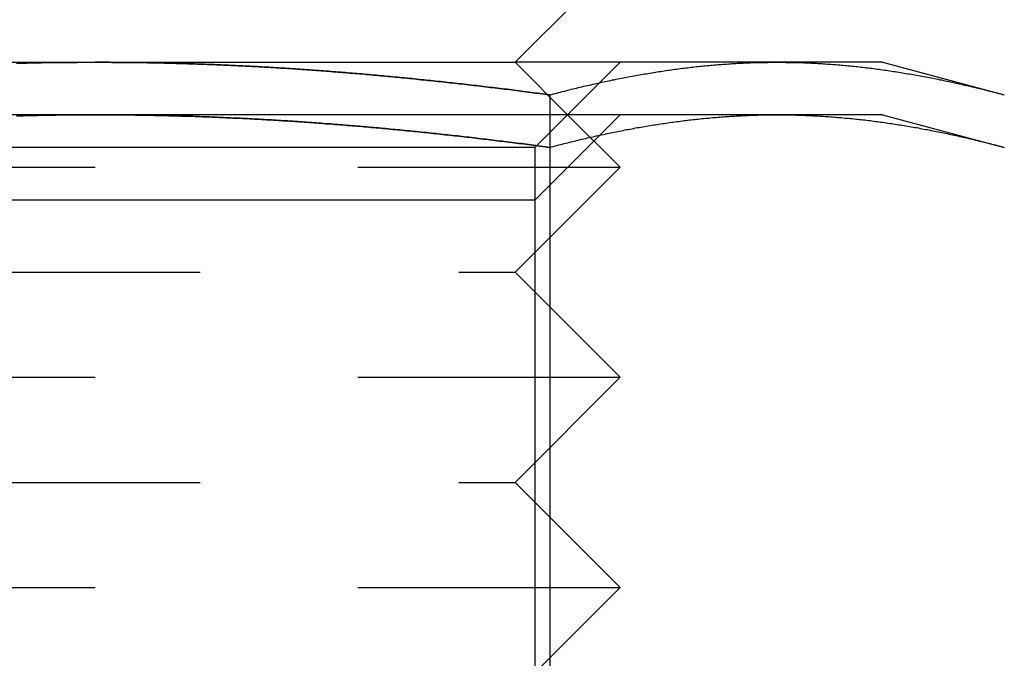
# Model space of a CAD drawing. Extents: x 1193 to 2454, y -439 to 1071.
# Drawn here: x 2271 to 2280, y 117 to 123 of the extents above; entities that cross this region are included whole.
import ezdxf

# ---------------------------------------------------------------- set-up
doc = ezdxf.new("R2010")
doc.units = 0
doc.header["$LTSCALE"] = 20
doc.linetypes.add('VERDECKT', pattern=[0.375, 0.25, -0.125])
doc.layers.get('0').update_dxf_attribs({"linetype": 'CONTINUOUS'})
doc.layers.add('BEM', color=7, linetype='CONTINUOUS')

# ---------------------------------------------------------------- blocks, each defined once
blk = doc.blocks.new('A$C5B2F486F')
at = {"color": 3, "linetype": 'CONTINUOUS', "extrusion": (-2e-16, 1, -2e-16)}
for p, q in [((-467.694056, 122.879942), (-466.694056, 123.879942)), ((-475.694056, 122.879942), (-468.229955, 122.879942)), ((-468.229955, 122.879942), (-467.694056, 122.879942)), ((-467.694056, 122.879942), (-467.194056, 122.379942)), ((-471.694056, 122.379942), (-478.189247, 122.379942)), ((-465.198866, 122.379942), (-471.694056, 122.379942)), ((-464.194056, 122.379942), (-465.198866, 122.379942)), ((-464.194056, 122.379942), (-463.033802, 122.069053)), ((-467.363929, 122.069053), (-467.363929, 114.470299))]:
    blk.add_line(p, q, dxfattribs=at)
at = {"color": 1, "linetype": 'VERDECKT', "extrusion": (-2e-16, 1, -2e-16)}
for p, q in [((-465.198866, 122.879942), (-467.694056, 122.879942)), ((-467.506056, 122.067942), (-466.694056, 122.879942)), ((-464.194056, 122.879942), (-465.198866, 122.879942)), ((-464.194056, 122.879942), (-463.033802, 122.569053)), ((-467.363929, 122.569053), (-467.363929, 122.069053)), ((-467.506056, 121.567942), (-466.694056, 122.379942)), ((-467.194056, 122.379942), (-466.694056, 121.879942)), ((-467.506056, 122.067942), (-475.882056, 122.067942)), ((-467.506056, 122.067942), (-467.506056, 121.567942)), ((-476.694056, 121.879942), (-467.363929, 121.879942)), ((-467.694056, 120.879942), (-466.694056, 121.879942)), ((-467.363929, 121.879942), (-466.694056, 121.879942)), ((-467.506056, 121.567942), (-475.882056, 121.567942)), ((-467.506056, 121.567942), (-467.506056, 113.191942)), ((-475.694056, 120.879942), (-468.229955, 120.879942)), ((-468.229955, 120.879942), (-467.694056, 120.879942)), ((-467.694056, 120.879942), (-466.694056, 119.879942)), ((-476.694056, 119.879942), (-467.363929, 119.879942)), ((-467.694056, 118.879942), (-466.694056, 119.879942)), ((-467.363929, 119.879942), (-466.694056, 119.879942)), ((-475.694056, 118.879942), (-468.229955, 118.879942)), ((-468.229955, 118.879942), (-467.694056, 118.879942)), ((-467.694056, 118.879942), (-466.694056, 117.879942)), ((-476.694056, 117.879942), (-467.363929, 117.879942)), ((-467.694056, 116.879942), (-466.694056, 117.879942)), ((-467.363929, 117.879942), (-466.694056, 117.879942))]:
    blk.add_line(p, q, dxfattribs=at)
at = {"color": 1}
for points in [[(-472.445, 122.87, 0), (-472.411, 122.87, 0), (-472.377, 122.871, 0), (-472.343, 122.872, 0), (-472.309, 122.873, 0), (-472.275, 122.874, 0), (-472.241, 122.874, 0), (-472.206, 122.875, 0), (-472.172, 122.876, 0), (-472.138, 122.876, 0), (-472.104, 122.877, 0), (-472.07, 122.877, 0), (-472.036, 122.878, 0), (-472.001, 122.878, 0), (-471.967, 122.879, 0), (-471.933, 122.879, 0), (-471.899, 122.879, 0), (-471.865, 122.879, 0), (-471.831, 122.88, 0), (-471.797, 122.88, 0), (-471.762, 122.88, 0), (-471.728, 122.88, 0), (-471.694, 122.88, 0)], [(-471.694, 122.88, 0), (-471.671, 122.88, 0), (-471.649, 122.88, 0), (-471.626, 122.88, 0), (-471.603, 122.88, 0), (-471.581, 122.88, 0), (-471.558, 122.88, 0), (-471.536, 122.879, 0), (-471.513, 122.879, 0), (-471.49, 122.879, 0), (-471.468, 122.879, 0), (-471.445, 122.879, 0), (-471.422, 122.879, 0), (-471.4, 122.878, 0), (-471.377, 122.878, 0), (-471.354, 122.878, 0), (-471.332, 122.878, 0), (-471.309, 122.877, 0), (-471.286, 122.877, 0), (-471.264, 122.877, 0), (-471.241, 122.876, 0), (-471.219, 122.876, 0), (-471.196, 122.875, 0), (-471.173, 122.875, 0), (-471.151, 122.875, 0), (-471.128, 122.874, 0), (-471.105, 122.874, 0), (-471.083, 122.873, 0), (-471.06, 122.873, 0), (-471.037, 122.872, 0), (-471.015, 122.872, 0), (-470.992, 122.871, 0), (-470.969, 122.871, 0), (-470.947, 122.87, 0), (-470.924, 122.869, 0), (-470.901, 122.869, 0), (-470.879, 122.868, 0), (-470.856, 122.867, 0), (-470.833, 122.867, 0), (-470.811, 122.866, 0), (-470.788, 122.865, 0), (-470.765, 122.865, 0), (-470.743, 122.864, 0), (-470.72, 122.863, 0), (-470.697, 122.862, 0), (-470.675, 122.861, 0), (-470.652, 122.861, 0), (-470.629, 122.86, 0), (-470.607, 122.859, 0), (-470.584, 122.858, 0), (-470.561, 122.857, 0), (-470.539, 122.856, 0), (-470.516, 122.855, 0), (-470.493, 122.854, 0), (-470.471, 122.853, 0), (-470.448, 122.852, 0), (-470.425, 122.851, 0), (-470.403, 122.85, 0), (-470.38, 122.849, 0), (-470.357, 122.848, 0), (-470.335, 122.847, 0), (-470.312, 122.846, 0), (-470.289, 122.845, 0), (-470.267, 122.844, 0), (-470.244, 122.843, 0), (-470.221, 122.841, 0), (-470.199, 122.84, 0), (-470.176, 122.839, 0), (-470.153, 122.838, 0), (-470.131, 122.837, 0), (-470.108, 122.835, 0), (-470.085, 122.834, 0), (-470.063, 122.833, 0), (-470.04, 122.832, 0), (-470.017, 122.83, 0), (-469.995, 122.829, 0), (-469.972, 122.828, 0), (-469.949, 122.826, 0), (-469.927, 122.825, 0), (-469.904, 122.823, 0), (-469.881, 122.822, 0), (-469.859, 122.821, 0), (-469.836, 122.819, 0), (-469.813, 122.818, 0), (-469.79, 122.816, 0), (-469.768, 122.815, 0), (-469.745, 122.813, 0), (-469.722, 122.812, 0), (-469.7, 122.81, 0), (-469.677, 122.809, 0), (-469.654, 122.807, 0), (-469.632, 122.805, 0), (-469.609, 122.804, 0), (-469.586, 122.802, 0), (-469.564, 122.8, 0), (-469.541, 122.799, 0), (-469.518, 122.797, 0), (-469.496, 122.795, 0), (-469.473, 122.794, 0), (-469.45, 122.792, 0), (-469.428, 122.79, 0), (-469.405, 122.788, 0), (-469.382, 122.787, 0), (-469.359, 122.785, 0), (-469.337, 122.783, 0), (-469.314, 122.781, 0), (-469.291, 122.779, 0), (-469.269, 122.777, 0), (-469.246, 122.776, 0), (-469.223, 122.774, 0), (-469.201, 122.772, 0), (-469.178, 122.77, 0), (-469.155, 122.768, 0), (-469.132, 122.766, 0), (-469.11, 122.764, 0), (-469.087, 122.762, 0), (-469.064, 122.76, 0), (-469.042, 122.758, 0), (-469.019, 122.756, 0), (-468.996, 122.754, 0), (-468.974, 122.752, 0), (-468.951, 122.75, 0), (-468.928, 122.748, 0), (-468.905, 122.745, 0), (-468.883, 122.743, 0), (-468.86, 122.741, 0), (-468.837, 122.739, 0), (-468.815, 122.737, 0), (-468.792, 122.735, 0), (-468.769, 122.733, 0), (-468.747, 122.73, 0), (-468.724, 122.728, 0), (-468.701, 122.726, 0), (-468.678, 122.724, 0), (-468.656, 122.721, 0), (-468.633, 122.719, 0), (-468.61, 122.717, 0), (-468.588, 122.714, 0), (-468.565, 122.712, 0), (-468.542, 122.71, 0), (-468.52, 122.707, 0), (-468.497, 122.705, 0), (-468.474, 122.703, 0), (-468.451, 122.7, 0), (-468.429, 122.698, 0), (-468.406, 122.695, 0), (-468.383, 122.693, 0), (-468.361, 122.69, 0), (-468.338, 122.688, 0), (-468.315, 122.685, 0), (-468.293, 122.683, 0), (-468.27, 122.68, 0), (-468.247, 122.678, 0), (-468.225, 122.675, 0), (-468.202, 122.673, 0), (-468.179, 122.67, 0), (-468.157, 122.668, 0), (-468.134, 122.665, 0), (-468.111, 122.662, 0), (-468.088, 122.66, 0), (-468.066, 122.657, 0), (-468.043, 122.654, 0), (-468.02, 122.652, 0), (-467.998, 122.649, 0), (-467.975, 122.646, 0), (-467.952, 122.644, 0), (-467.93, 122.641, 0), (-467.907, 122.638, 0), (-467.884, 122.636, 0), (-467.862, 122.633, 0), (-467.839, 122.63, 0), (-467.817, 122.627, 0), (-467.794, 122.624, 0), (-467.771, 122.622, 0), (-467.749, 122.619, 0), (-467.726, 122.616, 0), (-467.703, 122.613, 0), (-467.681, 122.61, 0), (-467.658, 122.607, 0), (-467.635, 122.605, 0), (-467.613, 122.602, 0), (-467.59, 122.599, 0), (-467.567, 122.596, 0), (-467.545, 122.593, 0), (-467.522, 122.59, 0), (-467.5, 122.587, 0), (-467.477, 122.584, 0), (-467.454, 122.581, 0), (-467.432, 122.578, 0), (-467.409, 122.575, 0), (-467.387, 122.572, 0), (-467.364, 122.569, 0)], [(-467.364, 122.569, 0), (-467.387, 122.572, 0), (-467.409, 122.575, 0), (-467.432, 122.578, 0), (-467.454, 122.581, 0), (-467.477, 122.584, 0), (-467.5, 122.587, 0), (-467.522, 122.59, 0), (-467.545, 122.593, 0), (-467.567, 122.596, 0), (-467.59, 122.599, 0), (-467.613, 122.602, 0), (-467.635, 122.605, 0), (-467.658, 122.607, 0), (-467.681, 122.61, 0), (-467.703, 122.613, 0), (-467.726, 122.616, 0), (-467.749, 122.619, 0), (-467.771, 122.622, 0), (-467.794, 122.624, 0), (-467.817, 122.627, 0), (-467.839, 122.63, 0), (-467.862, 122.633, 0), (-467.884, 122.636, 0), (-467.907, 122.638, 0), (-467.93, 122.641, 0), (-467.952, 122.644, 0), (-467.975, 122.646, 0), (-467.998, 122.649, 0), (-468.02, 122.652, 0), (-468.043, 122.654, 0), (-468.066, 122.657, 0), (-468.088, 122.66, 0), (-468.111, 122.662, 0), (-468.134, 122.665, 0), (-468.157, 122.668, 0), (-468.179, 122.67, 0), (-468.202, 122.673, 0), (-468.225, 122.675, 0), (-468.247, 122.678, 0), (-468.27, 122.68, 0), (-468.293, 122.683, 0), (-468.315, 122.685, 0), (-468.338, 122.688, 0), (-468.361, 122.69, 0), (-468.383, 122.693, 0), (-468.406, 122.695, 0), (-468.429, 122.698, 0), (-468.451, 122.7, 0), (-468.474, 122.703, 0), (-468.497, 122.705, 0), (-468.52, 122.707, 0), (-468.542, 122.71, 0), (-468.565, 122.712, 0), (-468.588, 122.714, 0), (-468.61, 122.717, 0), (-468.633, 122.719, 0), (-468.656, 122.721, 0), (-468.678, 122.724, 0), (-468.701, 122.726, 0), (-468.724, 122.728, 0), (-468.747, 122.73, 0), (-468.769, 122.733, 0), (-468.792, 122.735, 0), (-468.815, 122.737, 0), (-468.837, 122.739, 0), (-468.86, 122.741, 0), (-468.883, 122.743, 0), (-468.905, 122.745, 0), (-468.928, 122.748, 0), (-468.951, 122.75, 0), (-468.974, 122.752, 0), (-468.996, 122.754, 0), (-469.019, 122.756, 0), (-469.042, 122.758, 0), (-469.064, 122.76, 0), (-469.087, 122.762, 0), (-469.11, 122.764, 0), (-469.132, 122.766, 0), (-469.155, 122.768, 0), (-469.178, 122.77, 0), (-469.201, 122.772, 0), (-469.223, 122.774, 0), (-469.246, 122.776, 0), (-469.269, 122.777, 0), (-469.291, 122.779, 0), (-469.314, 122.781, 0), (-469.337, 122.783, 0), (-469.359, 122.785, 0), (-469.382, 122.787, 0), (-469.405, 122.788, 0), (-469.428, 122.79, 0), (-469.45, 122.792, 0), (-469.473, 122.794, 0), (-469.496, 122.795, 0), (-469.518, 122.797, 0), (-469.541, 122.799, 0), (-469.564, 122.8, 0), (-469.586, 122.802, 0), (-469.609, 122.804, 0), (-469.632, 122.805, 0), (-469.654, 122.807, 0), (-469.677, 122.809, 0), (-469.7, 122.81, 0), (-469.722, 122.812, 0), (-469.745, 122.813, 0), (-469.768, 122.815, 0), (-469.79, 122.816, 0), (-469.813, 122.818, 0), (-469.836, 122.819, 0), (-469.859, 122.821, 0), (-469.881, 122.822, 0), (-469.904, 122.823, 0), (-469.927, 122.825, 0), (-469.949, 122.826, 0), (-469.972, 122.828, 0), (-469.995, 122.829, 0), (-470.017, 122.83, 0), (-470.04, 122.832, 0), (-470.063, 122.833, 0), (-470.085, 122.834, 0), (-470.108, 122.835, 0), (-470.131, 122.837, 0), (-470.153, 122.838, 0), (-470.176, 122.839, 0), (-470.199, 122.84, 0), (-470.221, 122.841, 0), (-470.244, 122.843, 0), (-470.267, 122.844, 0), (-470.289, 122.845, 0), (-470.312, 122.846, 0), (-470.335, 122.847, 0), (-470.357, 122.848, 0), (-470.38, 122.849, 0), (-470.403, 122.85, 0), (-470.425, 122.851, 0), (-470.448, 122.852, 0), (-470.471, 122.853, 0), (-470.493, 122.854, 0), (-470.516, 122.855, 0), (-470.539, 122.856, 0), (-470.561, 122.857, 0), (-470.584, 122.858, 0), (-470.607, 122.859, 0), (-470.629, 122.86, 0), (-470.652, 122.861, 0), (-470.675, 122.861, 0), (-470.697, 122.862, 0), (-470.72, 122.863, 0), (-470.743, 122.864, 0), (-470.765, 122.865, 0), (-470.788, 122.865, 0), (-470.811, 122.866, 0), (-470.833, 122.867, 0), (-470.856, 122.867, 0), (-470.879, 122.868, 0), (-470.901, 122.869, 0), (-470.924, 122.869, 0), (-470.947, 122.87, 0), (-470.969, 122.871, 0), (-470.992, 122.871, 0), (-471.015, 122.872, 0), (-471.037, 122.872, 0), (-471.06, 122.873, 0), (-471.083, 122.873, 0), (-471.105, 122.874, 0), (-471.128, 122.874, 0), (-471.151, 122.875, 0), (-471.173, 122.875, 0), (-471.196, 122.875, 0), (-471.219, 122.876, 0), (-471.241, 122.876, 0), (-471.264, 122.877, 0), (-471.286, 122.877, 0), (-471.309, 122.877, 0), (-471.332, 122.878, 0), (-471.354, 122.878, 0), (-471.377, 122.878, 0), (-471.4, 122.878, 0), (-471.422, 122.879, 0), (-471.445, 122.879, 0), (-471.468, 122.879, 0), (-471.49, 122.879, 0), (-471.513, 122.879, 0), (-471.536, 122.879, 0), (-471.558, 122.88, 0), (-471.581, 122.88, 0), (-471.603, 122.88, 0), (-471.626, 122.88, 0), (-471.649, 122.88, 0), (-471.671, 122.88, 0), (-471.694, 122.88, 0)], [(-467.364, 122.569, 0), (-467.347, 122.574, 0), (-467.33, 122.578, 0), (-467.313, 122.583, 0), (-467.296, 122.587, 0), (-467.279, 122.592, 0), (-467.262, 122.596, 0), (-467.245, 122.6, 0), (-467.228, 122.605, 0), (-467.21, 122.609, 0), (-467.193, 122.613, 0), (-467.176, 122.618, 0), (-467.159, 122.622, 0), (-467.142, 122.626, 0), (-467.125, 122.63, 0), (-467.108, 122.634, 0), (-467.091, 122.638, 0), (-467.074, 122.643, 0), (-467.057, 122.647, 0), (-467.04, 122.651, 0), (-467.023, 122.655, 0), (-467.006, 122.659, 0), (-466.989, 122.663, 0), (-466.972, 122.666, 0), (-466.955, 122.67, 0), (-466.938, 122.674, 0), (-466.921, 122.678, 0), (-466.904, 122.682, 0), (-466.887, 122.685, 0), (-466.87, 122.689, 0), (-466.852, 122.693, 0), (-466.835, 122.696, 0), (-466.818, 122.7, 0), (-466.801, 122.704, 0), (-466.784, 122.707, 0), (-466.767, 122.711, 0), (-466.75, 122.714, 0), (-466.733, 122.718, 0), (-466.716, 122.721, 0), (-466.699, 122.725, 0), (-466.682, 122.728, 0), (-466.665, 122.731, 0), (-466.648, 122.735, 0), (-466.631, 122.738, 0), (-466.614, 122.741, 0), (-466.597, 122.744, 0), (-466.58, 122.747, 0), (-466.563, 122.75, 0), (-466.546, 122.754, 0), (-466.529, 122.757, 0), (-466.512, 122.76, 0), (-466.494, 122.763, 0), (-466.477, 122.766, 0), (-466.46, 122.768, 0), (-466.443, 122.771, 0), (-466.426, 122.774, 0), (-466.409, 122.777, 0), (-466.392, 122.78, 0), (-466.375, 122.783, 0), (-466.358, 122.785, 0), (-466.341, 122.788, 0), (-466.324, 122.791, 0), (-466.307, 122.793, 0), (-466.29, 122.796, 0), (-466.273, 122.798, 0), (-466.256, 122.801, 0), (-466.239, 122.803, 0), (-466.222, 122.806, 0), (-466.205, 122.808, 0), (-466.188, 122.81, 0), (-466.171, 122.813, 0), (-466.154, 122.815, 0), (-466.136, 122.817, 0), (-466.119, 122.819, 0), (-466.102, 122.822, 0), (-466.085, 122.824, 0), (-466.068, 122.826, 0), (-466.051, 122.828, 0), (-466.034, 122.83, 0), (-466.017, 122.832, 0), (-466, 122.834, 0), (-465.983, 122.836, 0), (-465.966, 122.838, 0), (-465.949, 122.839, 0), (-465.932, 122.841, 0), (-465.915, 122.843, 0), (-465.898, 122.845, 0), (-465.881, 122.846, 0), (-465.864, 122.848, 0), (-465.847, 122.849, 0), (-465.83, 122.851, 0), (-465.813, 122.853, 0), (-465.796, 122.854, 0), (-465.778, 122.855, 0), (-465.761, 122.857, 0), (-465.744, 122.858, 0), (-465.727, 122.86, 0), (-465.71, 122.861, 0), (-465.693, 122.862, 0), (-465.676, 122.863, 0), (-465.659, 122.864, 0), (-465.642, 122.866, 0), (-465.625, 122.867, 0), (-465.608, 122.868, 0), (-465.591, 122.869, 0), (-465.574, 122.87, 0), (-465.557, 122.87, 0), (-465.54, 122.871, 0), (-465.523, 122.872, 0), (-465.506, 122.873, 0), (-465.489, 122.874, 0), (-465.472, 122.874, 0), (-465.455, 122.875, 0), (-465.438, 122.876, 0), (-465.42, 122.876, 0), (-465.403, 122.877, 0), (-465.386, 122.877, 0), (-465.369, 122.878, 0), (-465.352, 122.878, 0), (-465.335, 122.879, 0), (-465.318, 122.879, 0), (-465.301, 122.879, 0), (-465.284, 122.879, 0), (-465.267, 122.88, 0), (-465.25, 122.88, 0), (-465.233, 122.88, 0), (-465.216, 122.88, 0), (-465.199, 122.88, 0)], [(-465.199, 122.88, 0), (-465.182, 122.88, 0), (-465.165, 122.88, 0), (-465.148, 122.88, 0), (-465.131, 122.88, 0), (-465.114, 122.879, 0), (-465.097, 122.879, 0), (-465.08, 122.879, 0), (-465.062, 122.879, 0), (-465.045, 122.878, 0), (-465.028, 122.878, 0), (-465.011, 122.877, 0), (-464.994, 122.877, 0), (-464.977, 122.876, 0), (-464.96, 122.876, 0), (-464.943, 122.875, 0), (-464.926, 122.874, 0), (-464.909, 122.874, 0), (-464.892, 122.873, 0), (-464.875, 122.872, 0), (-464.858, 122.871, 0), (-464.841, 122.87, 0), (-464.824, 122.87, 0), (-464.807, 122.869, 0), (-464.79, 122.868, 0), (-464.773, 122.867, 0), (-464.756, 122.866, 0), (-464.739, 122.864, 0), (-464.722, 122.863, 0), (-464.704, 122.862, 0), (-464.687, 122.861, 0), (-464.67, 122.86, 0), (-464.653, 122.858, 0), (-464.636, 122.857, 0), (-464.619, 122.855, 0), (-464.602, 122.854, 0), (-464.585, 122.853, 0), (-464.568, 122.851, 0), (-464.551, 122.849, 0), (-464.534, 122.848, 0), (-464.517, 122.846, 0), (-464.5, 122.845, 0), (-464.483, 122.843, 0), (-464.466, 122.841, 0), (-464.449, 122.839, 0), (-464.432, 122.838, 0), (-464.415, 122.836, 0), (-464.398, 122.834, 0), (-464.381, 122.832, 0), (-464.364, 122.83, 0), (-464.346, 122.828, 0), (-464.329, 122.826, 0), (-464.312, 122.824, 0), (-464.295, 122.822, 0), (-464.278, 122.819, 0), (-464.261, 122.817, 0), (-464.244, 122.815, 0), (-464.227, 122.813, 0), (-464.21, 122.81, 0), (-464.193, 122.808, 0), (-464.176, 122.806, 0), (-464.159, 122.803, 0), (-464.142, 122.801, 0), (-464.125, 122.798, 0), (-464.108, 122.796, 0), (-464.091, 122.793, 0), (-464.074, 122.791, 0), (-464.057, 122.788, 0), (-464.04, 122.785, 0), (-464.023, 122.783, 0), (-464.006, 122.78, 0), (-463.988, 122.777, 0), (-463.971, 122.774, 0), (-463.954, 122.771, 0), (-463.937, 122.768, 0), (-463.92, 122.766, 0), (-463.903, 122.763, 0), (-463.886, 122.76, 0), (-463.869, 122.757, 0), (-463.852, 122.754, 0), (-463.835, 122.75, 0), (-463.818, 122.747, 0), (-463.801, 122.744, 0), (-463.784, 122.741, 0), (-463.767, 122.738, 0), (-463.75, 122.735, 0), (-463.733, 122.731, 0), (-463.716, 122.728, 0), (-463.699, 122.725, 0), (-463.682, 122.721, 0), (-463.665, 122.718, 0), (-463.648, 122.714, 0), (-463.63, 122.711, 0), (-463.613, 122.707, 0), (-463.596, 122.704, 0), (-463.579, 122.7, 0), (-463.562, 122.696, 0), (-463.545, 122.693, 0), (-463.528, 122.689, 0), (-463.511, 122.685, 0), (-463.494, 122.682, 0), (-463.477, 122.678, 0), (-463.46, 122.674, 0), (-463.443, 122.67, 0), (-463.426, 122.666, 0), (-463.409, 122.663, 0), (-463.392, 122.659, 0), (-463.375, 122.655, 0), (-463.358, 122.651, 0), (-463.341, 122.647, 0), (-463.324, 122.643, 0), (-463.307, 122.638, 0), (-463.29, 122.634, 0), (-463.272, 122.63, 0), (-463.255, 122.626, 0), (-463.238, 122.622, 0), (-463.221, 122.618, 0), (-463.204, 122.613, 0), (-463.187, 122.609, 0), (-463.17, 122.605, 0), (-463.153, 122.6, 0), (-463.136, 122.596, 0), (-463.119, 122.592, 0), (-463.102, 122.587, 0), (-463.085, 122.583, 0), (-463.068, 122.578, 0), (-463.051, 122.574, 0), (-463.034, 122.569, 0)], [(-467.364, 122.069, 0), (-467.387, 122.072, 0), (-467.409, 122.075, 0), (-467.432, 122.078, 0), (-467.454, 122.081, 0), (-467.477, 122.084, 0), (-467.5, 122.087, 0), (-467.522, 122.09, 0), (-467.545, 122.093, 0), (-467.567, 122.096, 0), (-467.59, 122.099, 0), (-467.613, 122.102, 0), (-467.635, 122.105, 0), (-467.658, 122.107, 0), (-467.681, 122.11, 0), (-467.703, 122.113, 0), (-467.726, 122.116, 0), (-467.749, 122.119, 0), (-467.771, 122.122, 0), (-467.794, 122.124, 0), (-467.817, 122.127, 0), (-467.839, 122.13, 0), (-467.862, 122.133, 0), (-467.884, 122.136, 0), (-467.907, 122.138, 0), (-467.93, 122.141, 0), (-467.952, 122.144, 0), (-467.975, 122.146, 0), (-467.998, 122.149, 0), (-468.02, 122.152, 0), (-468.043, 122.154, 0), (-468.066, 122.157, 0), (-468.088, 122.16, 0), (-468.111, 122.162, 0), (-468.134, 122.165, 0), (-468.157, 122.168, 0), (-468.179, 122.17, 0), (-468.202, 122.173, 0), (-468.225, 122.175, 0), (-468.247, 122.178, 0), (-468.27, 122.18, 0), (-468.293, 122.183, 0), (-468.315, 122.185, 0), (-468.338, 122.188, 0), (-468.361, 122.19, 0), (-468.383, 122.193, 0), (-468.406, 122.195, 0), (-468.429, 122.198, 0), (-468.451, 122.2, 0), (-468.474, 122.203, 0), (-468.497, 122.205, 0), (-468.52, 122.207, 0), (-468.542, 122.21, 0), (-468.565, 122.212, 0), (-468.588, 122.214, 0), (-468.61, 122.217, 0), (-468.633, 122.219, 0), (-468.656, 122.221, 0), (-468.678, 122.224, 0), (-468.701, 122.226, 0), (-468.724, 122.228, 0), (-468.747, 122.23, 0), (-468.769, 122.233, 0), (-468.792, 122.235, 0), (-468.815, 122.237, 0), (-468.837, 122.239, 0), (-468.86, 122.241, 0), (-468.883, 122.243, 0), (-468.905, 122.245, 0), (-468.928, 122.248, 0), (-468.951, 122.25, 0), (-468.974, 122.252, 0), (-468.996, 122.254, 0), (-469.019, 122.256, 0), (-469.042, 122.258, 0), (-469.064, 122.26, 0), (-469.087, 122.262, 0), (-469.11, 122.264, 0), (-469.132, 122.266, 0), (-469.155, 122.268, 0), (-469.178, 122.27, 0), (-469.201, 122.272, 0), (-469.223, 122.274, 0), (-469.246, 122.276, 0), (-469.269, 122.277, 0), (-469.291, 122.279, 0), (-469.314, 122.281, 0), (-469.337, 122.283, 0), (-469.359, 122.285, 0), (-469.382, 122.287, 0), (-469.405, 122.288, 0), (-469.428, 122.29, 0), (-469.45, 122.292, 0), (-469.473, 122.294, 0), (-469.496, 122.295, 0), (-469.518, 122.297, 0), (-469.541, 122.299, 0), (-469.564, 122.3, 0), (-469.586, 122.302, 0), (-469.609, 122.304, 0), (-469.632, 122.305, 0), (-469.654, 122.307, 0), (-469.677, 122.309, 0), (-469.7, 122.31, 0), (-469.722, 122.312, 0), (-469.745, 122.313, 0), (-469.768, 122.315, 0), (-469.79, 122.316, 0), (-469.813, 122.318, 0), (-469.836, 122.319, 0), (-469.859, 122.321, 0), (-469.881, 122.322, 0), (-469.904, 122.323, 0), (-469.927, 122.325, 0), (-469.949, 122.326, 0), (-469.972, 122.328, 0), (-469.995, 122.329, 0), (-470.017, 122.33, 0), (-470.04, 122.332, 0), (-470.063, 122.333, 0), (-470.085, 122.334, 0), (-470.108, 122.335, 0), (-470.131, 122.337, 0), (-470.153, 122.338, 0), (-470.176, 122.339, 0), (-470.199, 122.34, 0), (-470.221, 122.341, 0), (-470.244, 122.343, 0), (-470.267, 122.344, 0), (-470.289, 122.345, 0), (-470.312, 122.346, 0), (-470.335, 122.347, 0), (-470.357, 122.348, 0), (-470.38, 122.349, 0), (-470.403, 122.35, 0), (-470.425, 122.351, 0), (-470.448, 122.352, 0), (-470.471, 122.353, 0), (-470.493, 122.354, 0), (-470.516, 122.355, 0), (-470.539, 122.356, 0), (-470.561, 122.357, 0), (-470.584, 122.358, 0), (-470.607, 122.359, 0), (-470.629, 122.36, 0), (-470.652, 122.361, 0), (-470.675, 122.361, 0), (-470.697, 122.362, 0), (-470.72, 122.363, 0), (-470.743, 122.364, 0), (-470.765, 122.365, 0), (-470.788, 122.365, 0), (-470.811, 122.366, 0), (-470.833, 122.367, 0), (-470.856, 122.367, 0), (-470.879, 122.368, 0), (-470.901, 122.369, 0), (-470.924, 122.369, 0), (-470.947, 122.37, 0), (-470.969, 122.371, 0), (-470.992, 122.371, 0), (-471.015, 122.372, 0), (-471.037, 122.372, 0), (-471.06, 122.373, 0), (-471.083, 122.373, 0), (-471.105, 122.374, 0), (-471.128, 122.374, 0), (-471.151, 122.375, 0), (-471.173, 122.375, 0), (-471.196, 122.375, 0), (-471.219, 122.376, 0), (-471.241, 122.376, 0), (-471.264, 122.377, 0), (-471.286, 122.377, 0), (-471.309, 122.377, 0), (-471.332, 122.378, 0), (-471.354, 122.378, 0), (-471.377, 122.378, 0), (-471.4, 122.378, 0), (-471.422, 122.379, 0), (-471.445, 122.379, 0), (-471.468, 122.379, 0), (-471.49, 122.379, 0), (-471.513, 122.379, 0), (-471.536, 122.379, 0), (-471.558, 122.38, 0), (-471.581, 122.38, 0), (-471.603, 122.38, 0), (-471.626, 122.38, 0), (-471.649, 122.38, 0), (-471.671, 122.38, 0), (-471.694, 122.38, 0)]]:
    blk.add_polyline3d(points, dxfattribs=at)
at = {"color": 3}
for points in [[(-472.445, 122.37, 0), (-472.411, 122.37, 0), (-472.377, 122.371, 0), (-472.343, 122.372, 0), (-472.309, 122.373, 0), (-472.275, 122.374, 0), (-472.241, 122.374, 0), (-472.206, 122.375, 0), (-472.172, 122.376, 0), (-472.138, 122.376, 0), (-472.104, 122.377, 0), (-472.07, 122.377, 0), (-472.036, 122.378, 0), (-472.001, 122.378, 0), (-471.967, 122.379, 0), (-471.933, 122.379, 0), (-471.899, 122.379, 0), (-471.865, 122.379, 0), (-471.831, 122.38, 0), (-471.797, 122.38, 0), (-471.762, 122.38, 0), (-471.728, 122.38, 0), (-471.694, 122.38, 0)], [(-471.694, 122.38, 0), (-471.671, 122.38, 0), (-471.649, 122.38, 0), (-471.626, 122.38, 0), (-471.603, 122.38, 0), (-471.581, 122.38, 0), (-471.558, 122.38, 0), (-471.536, 122.379, 0), (-471.513, 122.379, 0), (-471.49, 122.379, 0), (-471.468, 122.379, 0), (-471.445, 122.379, 0), (-471.422, 122.379, 0), (-471.4, 122.378, 0), (-471.377, 122.378, 0), (-471.354, 122.378, 0), (-471.332, 122.378, 0), (-471.309, 122.377, 0), (-471.286, 122.377, 0), (-471.264, 122.377, 0), (-471.241, 122.376, 0), (-471.219, 122.376, 0), (-471.196, 122.375, 0), (-471.173, 122.375, 0), (-471.151, 122.375, 0), (-471.128, 122.374, 0), (-471.105, 122.374, 0), (-471.083, 122.373, 0), (-471.06, 122.373, 0), (-471.037, 122.372, 0), (-471.015, 122.372, 0), (-470.992, 122.371, 0), (-470.969, 122.371, 0), (-470.947, 122.37, 0), (-470.924, 122.369, 0), (-470.901, 122.369, 0), (-470.879, 122.368, 0), (-470.856, 122.367, 0), (-470.833, 122.367, 0), (-470.811, 122.366, 0), (-470.788, 122.365, 0), (-470.765, 122.365, 0), (-470.743, 122.364, 0), (-470.72, 122.363, 0), (-470.697, 122.362, 0), (-470.675, 122.361, 0), (-470.652, 122.361, 0), (-470.629, 122.36, 0), (-470.607, 122.359, 0), (-470.584, 122.358, 0), (-470.561, 122.357, 0), (-470.539, 122.356, 0), (-470.516, 122.355, 0), (-470.493, 122.354, 0), (-470.471, 122.353, 0), (-470.448, 122.352, 0), (-470.425, 122.351, 0), (-470.403, 122.35, 0), (-470.38, 122.349, 0), (-470.357, 122.348, 0), (-470.335, 122.347, 0), (-470.312, 122.346, 0), (-470.289, 122.345, 0), (-470.267, 122.344, 0), (-470.244, 122.343, 0), (-470.221, 122.341, 0), (-470.199, 122.34, 0), (-470.176, 122.339, 0), (-470.153, 122.338, 0), (-470.131, 122.337, 0), (-470.108, 122.335, 0), (-470.085, 122.334, 0), (-470.063, 122.333, 0), (-470.04, 122.332, 0), (-470.017, 122.33, 0), (-469.995, 122.329, 0), (-469.972, 122.328, 0), (-469.949, 122.326, 0), (-469.927, 122.325, 0), (-469.904, 122.323, 0), (-469.881, 122.322, 0), (-469.859, 122.321, 0), (-469.836, 122.319, 0), (-469.813, 122.318, 0), (-469.79, 122.316, 0), (-469.768, 122.315, 0), (-469.745, 122.313, 0), (-469.722, 122.312, 0), (-469.7, 122.31, 0), (-469.677, 122.309, 0), (-469.654, 122.307, 0), (-469.632, 122.305, 0), (-469.609, 122.304, 0), (-469.586, 122.302, 0), (-469.564, 122.3, 0), (-469.541, 122.299, 0), (-469.518, 122.297, 0), (-469.496, 122.295, 0), (-469.473, 122.294, 0), (-469.45, 122.292, 0), (-469.428, 122.29, 0), (-469.405, 122.288, 0), (-469.382, 122.287, 0), (-469.359, 122.285, 0), (-469.337, 122.283, 0), (-469.314, 122.281, 0), (-469.291, 122.279, 0), (-469.269, 122.277, 0), (-469.246, 122.276, 0), (-469.223, 122.274, 0), (-469.201, 122.272, 0), (-469.178, 122.27, 0), (-469.155, 122.268, 0), (-469.132, 122.266, 0), (-469.11, 122.264, 0), (-469.087, 122.262, 0), (-469.064, 122.26, 0), (-469.042, 122.258, 0), (-469.019, 122.256, 0), (-468.996, 122.254, 0), (-468.974, 122.252, 0), (-468.951, 122.25, 0), (-468.928, 122.248, 0), (-468.905, 122.245, 0), (-468.883, 122.243, 0), (-468.86, 122.241, 0), (-468.837, 122.239, 0), (-468.815, 122.237, 0), (-468.792, 122.235, 0), (-468.769, 122.233, 0), (-468.747, 122.23, 0), (-468.724, 122.228, 0), (-468.701, 122.226, 0), (-468.678, 122.224, 0), (-468.656, 122.221, 0), (-468.633, 122.219, 0), (-468.61, 122.217, 0), (-468.588, 122.214, 0), (-468.565, 122.212, 0), (-468.542, 122.21, 0), (-468.52, 122.207, 0), (-468.497, 122.205, 0), (-468.474, 122.203, 0), (-468.451, 122.2, 0), (-468.429, 122.198, 0), (-468.406, 122.195, 0), (-468.383, 122.193, 0), (-468.361, 122.19, 0), (-468.338, 122.188, 0), (-468.315, 122.185, 0), (-468.293, 122.183, 0), (-468.27, 122.18, 0), (-468.247, 122.178, 0), (-468.225, 122.175, 0), (-468.202, 122.173, 0), (-468.179, 122.17, 0), (-468.157, 122.168, 0), (-468.134, 122.165, 0), (-468.111, 122.162, 0), (-468.088, 122.16, 0), (-468.066, 122.157, 0), (-468.043, 122.154, 0), (-468.02, 122.152, 0), (-467.998, 122.149, 0), (-467.975, 122.146, 0), (-467.952, 122.144, 0), (-467.93, 122.141, 0), (-467.907, 122.138, 0), (-467.884, 122.136, 0), (-467.862, 122.133, 0), (-467.839, 122.13, 0), (-467.817, 122.127, 0), (-467.794, 122.124, 0), (-467.771, 122.122, 0), (-467.749, 122.119, 0), (-467.726, 122.116, 0), (-467.703, 122.113, 0), (-467.681, 122.11, 0), (-467.658, 122.107, 0), (-467.635, 122.105, 0), (-467.613, 122.102, 0), (-467.59, 122.099, 0), (-467.567, 122.096, 0), (-467.545, 122.093, 0), (-467.522, 122.09, 0), (-467.5, 122.087, 0), (-467.477, 122.084, 0), (-467.454, 122.081, 0), (-467.432, 122.078, 0), (-467.409, 122.075, 0), (-467.387, 122.072, 0), (-467.364, 122.069, 0)], [(-467.364, 122.069, 0), (-467.347, 122.074, 0), (-467.33, 122.078, 0), (-467.313, 122.083, 0), (-467.296, 122.087, 0), (-467.279, 122.092, 0), (-467.262, 122.096, 0), (-467.245, 122.1, 0), (-467.228, 122.105, 0), (-467.21, 122.109, 0), (-467.193, 122.113, 0), (-467.176, 122.118, 0), (-467.159, 122.122, 0), (-467.142, 122.126, 0), (-467.125, 122.13, 0), (-467.108, 122.134, 0), (-467.091, 122.138, 0), (-467.074, 122.143, 0), (-467.057, 122.147, 0), (-467.04, 122.151, 0), (-467.023, 122.155, 0), (-467.006, 122.159, 0), (-466.989, 122.163, 0), (-466.972, 122.166, 0), (-466.955, 122.17, 0), (-466.938, 122.174, 0), (-466.921, 122.178, 0), (-466.904, 122.182, 0), (-466.887, 122.185, 0), (-466.87, 122.189, 0), (-466.852, 122.193, 0), (-466.835, 122.196, 0), (-466.818, 122.2, 0), (-466.801, 122.204, 0), (-466.784, 122.207, 0), (-466.767, 122.211, 0), (-466.75, 122.214, 0), (-466.733, 122.218, 0), (-466.716, 122.221, 0), (-466.699, 122.225, 0), (-466.682, 122.228, 0), (-466.665, 122.231, 0), (-466.648, 122.235, 0), (-466.631, 122.238, 0), (-466.614, 122.241, 0), (-466.597, 122.244, 0), (-466.58, 122.247, 0), (-466.563, 122.25, 0), (-466.546, 122.254, 0), (-466.529, 122.257, 0), (-466.512, 122.26, 0), (-466.494, 122.263, 0), (-466.477, 122.266, 0), (-466.46, 122.268, 0), (-466.443, 122.271, 0), (-466.426, 122.274, 0), (-466.409, 122.277, 0), (-466.392, 122.28, 0), (-466.375, 122.283, 0), (-466.358, 122.285, 0), (-466.341, 122.288, 0), (-466.324, 122.291, 0), (-466.307, 122.293, 0), (-466.29, 122.296, 0), (-466.273, 122.298, 0), (-466.256, 122.301, 0), (-466.239, 122.303, 0), (-466.222, 122.306, 0), (-466.205, 122.308, 0), (-466.188, 122.31, 0), (-466.171, 122.313, 0), (-466.154, 122.315, 0), (-466.136, 122.317, 0), (-466.119, 122.319, 0), (-466.102, 122.322, 0), (-466.085, 122.324, 0), (-466.068, 122.326, 0), (-466.051, 122.328, 0), (-466.034, 122.33, 0), (-466.017, 122.332, 0), (-466, 122.334, 0), (-465.983, 122.336, 0), (-465.966, 122.338, 0), (-465.949, 122.339, 0), (-465.932, 122.341, 0), (-465.915, 122.343, 0), (-465.898, 122.345, 0), (-465.881, 122.346, 0), (-465.864, 122.348, 0), (-465.847, 122.349, 0), (-465.83, 122.351, 0), (-465.813, 122.353, 0), (-465.796, 122.354, 0), (-465.778, 122.355, 0), (-465.761, 122.357, 0), (-465.744, 122.358, 0), (-465.727, 122.36, 0), (-465.71, 122.361, 0), (-465.693, 122.362, 0), (-465.676, 122.363, 0), (-465.659, 122.364, 0), (-465.642, 122.366, 0), (-465.625, 122.367, 0), (-465.608, 122.368, 0), (-465.591, 122.369, 0), (-465.574, 122.37, 0), (-465.557, 122.37, 0), (-465.54, 122.371, 0), (-465.523, 122.372, 0), (-465.506, 122.373, 0), (-465.489, 122.374, 0), (-465.472, 122.374, 0), (-465.455, 122.375, 0), (-465.438, 122.376, 0), (-465.42, 122.376, 0), (-465.403, 122.377, 0), (-465.386, 122.377, 0), (-465.369, 122.378, 0), (-465.352, 122.378, 0), (-465.335, 122.379, 0), (-465.318, 122.379, 0), (-465.301, 122.379, 0), (-465.284, 122.379, 0), (-465.267, 122.38, 0), (-465.25, 122.38, 0), (-465.233, 122.38, 0), (-465.216, 122.38, 0), (-465.199, 122.38, 0)], [(-465.199, 122.38, 0), (-465.182, 122.38, 0), (-465.165, 122.38, 0), (-465.148, 122.38, 0), (-465.131, 122.38, 0), (-465.114, 122.379, 0), (-465.097, 122.379, 0), (-465.08, 122.379, 0), (-465.062, 122.379, 0), (-465.045, 122.378, 0), (-465.028, 122.378, 0), (-465.011, 122.377, 0), (-464.994, 122.377, 0), (-464.977, 122.376, 0), (-464.96, 122.376, 0), (-464.943, 122.375, 0), (-464.926, 122.374, 0), (-464.909, 122.374, 0), (-464.892, 122.373, 0), (-464.875, 122.372, 0), (-464.858, 122.371, 0), (-464.841, 122.37, 0), (-464.824, 122.37, 0), (-464.807, 122.369, 0), (-464.79, 122.368, 0), (-464.773, 122.367, 0), (-464.756, 122.366, 0), (-464.739, 122.364, 0), (-464.722, 122.363, 0), (-464.704, 122.362, 0), (-464.687, 122.361, 0), (-464.67, 122.36, 0), (-464.653, 122.358, 0), (-464.636, 122.357, 0), (-464.619, 122.355, 0), (-464.602, 122.354, 0), (-464.585, 122.353, 0), (-464.568, 122.351, 0), (-464.551, 122.349, 0), (-464.534, 122.348, 0), (-464.517, 122.346, 0), (-464.5, 122.345, 0), (-464.483, 122.343, 0), (-464.466, 122.341, 0), (-464.449, 122.339, 0), (-464.432, 122.338, 0), (-464.415, 122.336, 0), (-464.398, 122.334, 0), (-464.381, 122.332, 0), (-464.364, 122.33, 0), (-464.346, 122.328, 0), (-464.329, 122.326, 0), (-464.312, 122.324, 0), (-464.295, 122.322, 0), (-464.278, 122.319, 0), (-464.261, 122.317, 0), (-464.244, 122.315, 0), (-464.227, 122.313, 0), (-464.21, 122.31, 0), (-464.193, 122.308, 0), (-464.176, 122.306, 0), (-464.159, 122.303, 0), (-464.142, 122.301, 0), (-464.125, 122.298, 0), (-464.108, 122.296, 0), (-464.091, 122.293, 0), (-464.074, 122.291, 0), (-464.057, 122.288, 0), (-464.04, 122.285, 0), (-464.023, 122.283, 0), (-464.006, 122.28, 0), (-463.988, 122.277, 0), (-463.971, 122.274, 0), (-463.954, 122.271, 0), (-463.937, 122.268, 0), (-463.92, 122.266, 0), (-463.903, 122.263, 0), (-463.886, 122.26, 0), (-463.869, 122.257, 0), (-463.852, 122.254, 0), (-463.835, 122.25, 0), (-463.818, 122.247, 0), (-463.801, 122.244, 0), (-463.784, 122.241, 0), (-463.767, 122.238, 0), (-463.75, 122.235, 0), (-463.733, 122.231, 0), (-463.716, 122.228, 0), (-463.699, 122.225, 0), (-463.682, 122.221, 0), (-463.665, 122.218, 0), (-463.648, 122.214, 0), (-463.63, 122.211, 0), (-463.613, 122.207, 0), (-463.596, 122.204, 0), (-463.579, 122.2, 0), (-463.562, 122.196, 0), (-463.545, 122.193, 0), (-463.528, 122.189, 0), (-463.511, 122.185, 0), (-463.494, 122.182, 0), (-463.477, 122.178, 0), (-463.46, 122.174, 0), (-463.443, 122.17, 0), (-463.426, 122.166, 0), (-463.409, 122.163, 0), (-463.392, 122.159, 0), (-463.375, 122.155, 0), (-463.358, 122.151, 0), (-463.341, 122.147, 0), (-463.324, 122.143, 0), (-463.307, 122.138, 0), (-463.29, 122.134, 0), (-463.272, 122.13, 0), (-463.255, 122.126, 0), (-463.238, 122.122, 0), (-463.221, 122.118, 0), (-463.204, 122.113, 0), (-463.187, 122.109, 0), (-463.17, 122.105, 0), (-463.153, 122.1, 0), (-463.136, 122.096, 0), (-463.119, 122.092, 0), (-463.102, 122.087, 0), (-463.085, 122.083, 0), (-463.068, 122.078, 0), (-463.051, 122.074, 0), (-463.034, 122.069, 0)]]:
    blk.add_polyline3d(points, dxfattribs=at)

msp = doc.modelspace()

# ---------------------------------------------------------------- block references
at = {"layer": 'BEM'}
msp.add_blockref('A$C5B2F486F', (2743.0033, 0), dxfattribs=at)

doc.saveas('drawing.dxf')
